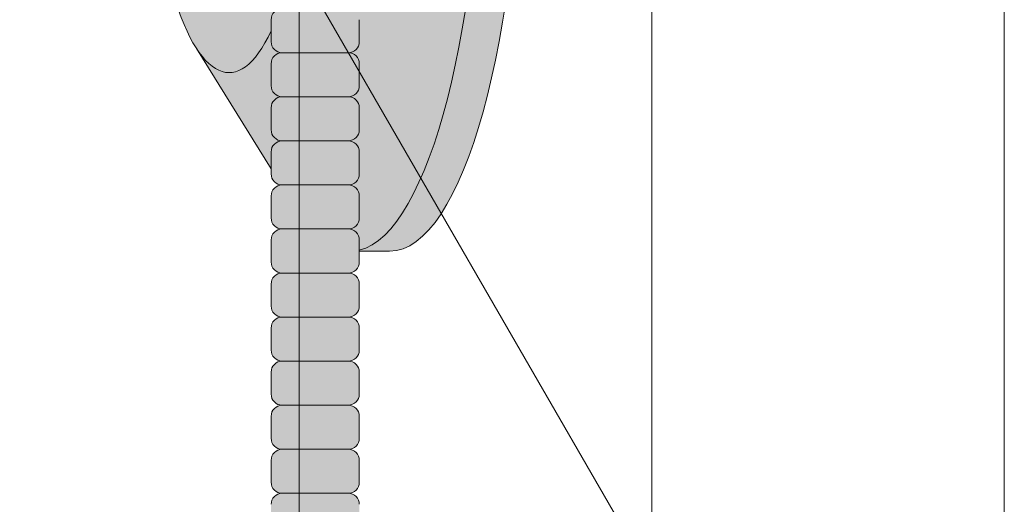
# Model space of a CAD drawing. Units: inches. Extents: x 2 to 891, y -14 to 291.
# Drawn here: x 369 to 375, y 213 to 216 of the extents above; entities that cross this region are included whole.
import ezdxf

# ---------------------------------------------------------------- set-up
doc = ezdxf.new("R2010")
doc.units = ezdxf.units.IN
doc.header["$LTSCALE"] = 0.375
doc.header["$MEASUREMENT"] = 0
doc.layers.get('0').update_dxf_attribs({"lineweight": 13})
doc.layers.add('FILL1', color=254, linetype='Continuous', lineweight=13)
doc.layers.add('OBJECT', color=7, linetype='Continuous', lineweight=13)

# ---------------------------------------------------------------- blocks, each defined once
blk = doc.blocks.new('FRONT P')
for p, q in [((34.93750000000023, 30.97409794701356), (34.93750000000023, -44.52590205298624)), ((36.93750000000023, 27.5099963318758), (36.93750000000023, -47.99000366812402)), ((38.93750000000023, 24.04589471673803), (38.93750000000001, -51.45410528326097)), ((29.03867513459522, -0.8088376811545146), (38.93750000000023, -17.95410528326197))]:
    blk.add_line(p, q)
blk = doc.blocks.new('ACXSYM1001 ISO')
at = {"layer": 'FILL1'}
h = blk.add_hatch(color=256, dxfattribs=at)
h.paths.add_polyline_path([(0.8906931290564444, 36.55979327759468, 0.4142135623725623), (0.8281931290566718, 36.49729327759479), (0.8281931290566718, 36.37229327759445, 0.4142135623725623), (0.8906931290564444, 36.30979327759479), (1.265693129056217, 36.30979327759479, 0.4142135623725622), (1.328193129056217, 36.37229327759491), (1.328193129056217, 36.49729327759491, 0.4142135623736277), (1.265693129056444, 36.55979327759468)], flags=16)
h.paths.add_polyline_path([(0.8906931290564444, 36.80979327759457, 0.4142135623725623), (0.8281931290566718, 36.74729327759468), (0.8281931290566718, 36.62229327759434, 0.4142135623725623), (0.8906931290564444, 36.55979327759468), (1.265693129056217, 36.55979327759468, 0.4142135623725622), (1.328193129056217, 36.62229327759479), (1.328193129056217, 36.74729327759479, 0.4142135623736277), (1.265693129056444, 36.80979327759457)], flags=16)
h.paths.add_polyline_path([(1.265693129056217, 36.80979327759457, 0.4142135623725622), (1.328193129056217, 36.87229327759468), (1.328193129056217, 36.99729327759468, 0.4142135623736277), (1.265693129056444, 37.05979327759445), (0.8906931290564444, 37.05979327759445, 0.4142135623725623), (0.8281931290566718, 36.99729327759457), (0.8281931290566718, 36.87229327759422, 0.4142135623725623), (0.8906931290564444, 36.80979327759457)], flags=16)
h.paths.add_polyline_path([(1.265693129056217, 37.05979327759445, 0.4142135623725622), (1.328193129056217, 37.12229327759457), (1.328193129056217, 37.24729327759457, 0.4142135623736277), (1.265693129056444, 37.30979327759434), (0.8906931290564444, 37.30979327759434, 0.4142135623725623), (0.8281931290566718, 37.24729327759445), (0.8281931290566718, 37.12229327759411, 0.4142135623725623), (0.8906931290564444, 37.05979327759445)], flags=16)
h.paths.add_polyline_path([(1.265693129056217, 37.30979327759434, 0.4142135623725622), (1.328193129056217, 37.37229327759445), (1.328193129056217, 37.49729327759445, 0.4142135623736277), (1.265693129056444, 37.55979327759422), (0.8906931290564444, 37.55979327759422, 0.4142135623725623), (0.8281931290566718, 37.49729327759434), (0.8281931290566718, 37.372293277594, 0.4142135623725623), (0.8906931290564444, 37.30979327759434)], flags=16)
h.paths.add_polyline_path([(1.265693129056217, 37.55979327759422, 0.4142135623725622), (1.328193129056217, 37.62229327759434), (1.328193129056217, 37.74729327759434, 0.4142135623736277), (1.265693129056444, 37.80979327759411), (0.8906931290564444, 37.80979327759411, 0.4142135623725623), (0.8281931290566718, 37.74729327759422), (0.8281931290566718, 37.62229327759388, 0.4142135623725623), (0.8906931290564444, 37.55979327759422)], flags=16)
h.paths.add_polyline_path([(0.8906931290564444, 38.059793277594, 0.4142135623725623), (0.8281931290566718, 37.99729327759411), (0.8281931290566718, 37.87229327759377, 0.4142135623725623), (0.8906931290564444, 37.80979327759411), (1.265693129056217, 37.80979327759411, 0.4142135623725622), (1.328193129056217, 37.87229327759422), (1.328193129056217, 37.99729327759422, 0.4142135623736277), (1.265693129056444, 38.059793277594)], flags=16)
h.paths.add_polyline_path([(0.8906931290564444, 38.30979327759388, 0.4142135623725623), (0.8281931290566718, 38.247293277594), (0.8281931290566718, 38.12229327759366, 0.4142135623725623), (0.8906931290564444, 38.059793277594), (1.265693129056217, 38.059793277594, 0.4142135623725622), (1.328193129056217, 38.12229327759411), (1.328193129056217, 38.24729327759411, 0.4142135623736277), (1.265693129056444, 38.30979327759388)], flags=16)
h.paths.add_polyline_path([(0.8906931290564444, 38.55979327759377, 0.4142135623725623), (0.8281931290566718, 38.49729327759388), (0.8281931290566718, 38.37229327759354, 0.4142135623725623), (0.8906931290564444, 38.30979327759388), (1.265693129056217, 38.30979327759388, 0.4142135623725622), (1.328193129056217, 38.372293277594), (1.328193129056217, 38.497293277594, 0.4142135623736277), (1.265693129056444, 38.55979327759377)], flags=16)
h.paths.add_polyline_path([(0.8906931290564444, 38.80979327759366, 0.4142135623725623), (0.8281931290566718, 38.74729327759377), (0.8281931290566718, 38.62229327759343, 0.4142135623725623), (0.8906931290564444, 38.55979327759377), (1.265693129056217, 38.55979327759377, 0.4142135623725622), (1.328193129056217, 38.62229327759388), (1.328193129056217, 38.74729327759388, 0.4142135623736277), (1.265693129056444, 38.80979327759366)], flags=16)
h.paths.add_polyline_path([(0.8906931290564444, 39.05979327759354, 0.4142135623725623), (0.8281931290566718, 38.99729327759366), (0.8281931290566718, 38.87229327759331, 0.4142135623725623), (0.8906931290564444, 38.80979327759366), (1.265693129056217, 38.80979327759366, 0.4142135623725622), (1.328193129056217, 38.87229327759377), (1.328193129056217, 38.99729327759377, 0.4142135623736277), (1.265693129056444, 39.05979327759354)], flags=16)
h.paths.add_polyline_path([(1.265693129056217, 39.05979327759354, 0.4142135623725622), (1.328193129056217, 39.12229327759366), (1.328193129056217, 39.24729327759366, 0.4142135623736277), (1.265693129056444, 39.30979327759343), (0.8906931290564444, 39.30979327759343, 0.4142135623725623), (0.8281931290566718, 39.24729327759354), (0.8281931290566718, 39.1222932775932, 0.4142135623725623), (0.8906931290564444, 39.05979327759354)], flags=16)
h.paths.add_polyline_path([(0.8906931290564444, 39.55979327759331, 0.4142135623725623), (0.8281931290566718, 39.49729327759343), (0.8281931290566718, 39.37229327759309, 0.4142135623725623), (0.8906931290564444, 39.30979327759343), (1.265693129056217, 39.30979327759343, 0.4142135623725622), (1.328193129056217, 39.37229327759354), (1.328193129056217, 39.49729327759354, 0.4142135623736277), (1.265693129056444, 39.55979327759331)], flags=16)
h.paths.add_polyline_path([(1.265693129056217, 39.55979327759331, 0.4142135623725622), (1.328193129056217, 39.62229327759343), (1.328193129056217, 39.74729327759343, 0.4142135623736277), (1.265693129056444, 39.8097932775932), (0.8906931290564444, 39.8097932775932, 0.4142135623725623), (0.8281931290566718, 39.74729327759331), (0.8281931290566718, 39.62229327759297, 0.4142135623725623), (0.8906931290564444, 39.55979327759331)], flags=16)
h.paths.add_polyline_path([(1.265693129056217, 39.8097932775932, 0.4142135623725622), (1.328193129056217, 39.87229327759331), (1.328193129056217, 39.99729327759331, 0.4142135623736277), (1.265693129056444, 40.05979327759309), (0.8906931290564444, 40.05979327759309, 0.4142135623725623), (0.8281931290566718, 39.9972932775932), (0.8281931290566718, 39.87229327759286, 0.4142135623725623), (0.8906931290564444, 39.8097932775932)], flags=16)
h.paths.add_polyline_path([(1.265693129056217, 40.05979327759309, 0.4142135623725622), (1.328193129056217, 40.1222932775932), (1.328193129056217, 40.2472932775932, 0.4142135623736277), (1.265693129056444, 40.30979327759297), (0.8906931290564444, 40.30979327759297, 0.4142135623725623), (0.8281931290566718, 40.24729327759309), (0.8281931290566718, 40.12229327759275, 0.4142135623725623), (0.8906931290564444, 40.05979327759309)], flags=16)
h.paths.add_polyline_path([(0.8906931290564444, 40.55979327759286, 0.4142135623725623), (0.8281931290566718, 40.49729327759297), (0.8281931290566718, 40.37229327759263, 0.4142135623725623), (0.8906931290564444, 40.30979327759297), (1.265693129056217, 40.30979327759297, 0.4142135623725622), (1.328193129056217, 40.37229327759309), (1.328193129056217, 40.49729327759309, 0.4142135623736277), (1.265693129056444, 40.55979327759286)], flags=16)
h.paths.add_polyline_path([(1.265693129056217, 40.55979327759286, 0.4142135623725622), (1.328193129056217, 40.62229327759297), (1.328193129056217, 40.74729327759297, 0.4142135623736277), (1.265693129056444, 40.80979327759275), (0.8906931290564444, 40.80979327759275, 0.4142135623725623), (0.8281931290566718, 40.74729327759286), (0.8281931290566718, 40.62229327759252, 0.4142135623725623), (0.8906931290564444, 40.55979327759286)], flags=16)
h.paths.add_polyline_path([(0.8906931290566718, 40.80979327759286, 0.4142135623736279), (0.8281931290566718, 40.74729327759297), (0.8281931290566718, 40.62229327759252, 0.4142135623725623), (0.8906931290564444, 40.55979327759286, 0.4142135623725623), (0.8281931290566718, 40.49729327759297), (0.8281931290566718, 40.37229327759263, 0.4142135623725623), (0.8906931290564444, 40.30979327759297, 0.4142135623725623), (0.8281931290566718, 40.24729327759309), (0.8281931290566718, 40.12229327759275, 0.4142135623725623), (0.8906931290564444, 40.05979327759309, 0.4142135623725623), (0.8281931290566718, 39.9972932775932), (0.8281931290566718, 39.87229327759286, 0.4142135623725623), (0.8906931290564444, 39.8097932775932, 0.4142135623725623), (0.8281931290566718, 39.74729327759331), (0.8281931290566718, 39.62229327759297, 0.4142135623725623), (0.8906931290564444, 39.55979327759331, 0.4142135623725623), (0.8281931290566718, 39.49729327759343), (0.8281931290566718, 39.37229327759309, 0.4142135623725623), (0.8906931290564444, 39.30979327759343, 0.4142135623725623), (0.8281931290566718, 39.24729327759354), (0.8281931290566718, 39.1222932775932, 0.4142135623725623), (0.8906931290564444, 39.05979327759354, 0.4142135623725623), (0.8281931290566718, 38.99729327759366), (0.8281931290566718, 38.87229327759331, 0.4142135623725623), (0.8906931290564444, 38.80979327759366, 0.4142135623725623), (0.8281931290566718, 38.74729327759377), (0.8281931290566718, 38.62229327759343, 0.4142135623725623), (0.8906931290564444, 38.55979327759377, 0.4142135623725623), (0.8281931290566718, 38.49729327759388), (0.8281931290566718, 38.37229327759354, 0.4142135623725623), (0.8906931290564444, 38.30979327759388, 0.4142135623725623), (0.8281931290566718, 38.247293277594), (0.8281931290566718, 38.12229327759366, 0.4142135623725623), (0.8906931290564444, 38.059793277594, 0.4142135623725623), (0.8281931290566718, 37.99729327759411), (0.8281931290566718, 37.87229327759377, 0.4142135623725623), (0.8906931290564444, 37.80979327759411, 0.4142135623725623), (0.8281931290566718, 37.74729327759422), (0.8281931290566718, 37.62229327759388, 0.4142135623725623), (0.8906931290564444, 37.55979327759422, 0.4142135623725623), (0.8281931290566718, 37.49729327759434), (0.8281931290566718, 37.372293277594, 0.4142135623725623), (0.8906931290564444, 37.30979327759434, 0.4142135623725623), (0.8281931290566718, 37.24729327759445), (0.8281931290566718, 37.12229327759411, 0.4142135623725623), (0.8906931290564444, 37.05979327759445, 0.4142135623725623), (0.8281931290566718, 36.99729327759457), (0.8281931290566718, 36.87229327759422, 0.4142135623725623), (0.8906931290564444, 36.80979327759457, 0.4142135623725623), (0.8281931290566718, 36.74729327759468), (0.8281931290566718, 36.62229327759434, 0.4142135623725623), (0.8906931290564444, 36.55979327759468, 0.4142135623725623), (0.8281931290566718, 36.49729327759479), (0.8281931290566718, 36.37229327759445, 0.4142135623725623), (0.8906931290564444, 36.30979327759479, 0.4142135623725623), (0.8281931290566718, 36.24729327759491), (0.8281931290566718, 36.12229327759457, 0.4142135623725623), (0.8906931290564444, 36.05979327759491, 0.4142135623725623), (0.8281931290566718, 35.99729327759502), (0.8281931290566718, 35.87229327759468, 0.4142135623725623), (0.8906931290564444, 35.80979327759502, 0.4142135623725623), (0.8281931290566718, 35.74729327759513), (0.8281931290566718, 35.62229327759479, 0.4142135623725623), (0.8906931290564444, 35.55979327759513, 0.4142135623725623), (0.8281931290566718, 35.49729327759525), (0.8281931290566718, 35.37229327759491, 0.4142135623725623), (0.8906931290564444, 35.30979327759525, 0.4142135623725623), (0.8281931290566718, 35.24729327759536), (0.8281931290566718, 35.12229327759502, 0.4142135623725623), (0.8906931290564444, 35.05979327759536, 0.4142135623725623), (0.8281931290566718, 34.99729327759547), (0.8281931290566718, 34.87229327759513, 0.4142135623725623), (0.8906931290564444, 34.80979327759547, 0.4142135623725623), (0.8281931290566718, 34.74729327759559), (0.8281931290566718, 34.62229327759525, 0.4142135623725623), (0.8906931290564444, 34.55979327759559), (1.265693129056217, 34.55979327759559, 0.4142135623725622), (1.328193129056217, 34.6222932775957), (1.328193129056217, 34.7472932775957, 0.4142135623726954), (1.265693129056444, 34.80979327759525, 0.4142135623714968), (1.328193129056217, 34.87229327759536), (1.328193129056217, 34.99729327759559, 0.4142135623726954), (1.265693129056444, 35.05979327759513, 0.4142135623714968), (1.328193129056217, 35.12229327759525), (1.328193129056217, 35.24729327759547, 0.4142135623726954), (1.265693129056444, 35.30979327759502, 0.4142135623714968), (1.328193129056217, 35.37229327759513), (1.328193129056217, 35.49729327759536, 0.4142135623726954), (1.265693129056444, 35.55979327759491, 0.4142135623714968), (1.328193129056217, 35.62229327759502), (1.328193129056217, 35.74729327759525, 0.4142135623726954), (1.265693129056444, 35.80979327759479, 0.4142135623714968), (1.328193129056217, 35.87229327759491), (1.328193129056217, 35.99729327759513, 0.4142135623726954), (1.265693129056444, 36.05979327759468, 0.4142135623714968), (1.328193129056217, 36.12229327759479), (1.328193129056217, 36.24729327759502, 0.4142135623726954), (1.265693129056444, 36.30979327759457, 0.4142135623714968), (1.328193129056217, 36.37229327759468), (1.328193129056217, 36.49729327759491, 0.4142135623726954), (1.265693129056444, 36.55979327759445, 0.4142135623714968), (1.328193129056217, 36.62229327759457), (1.328193129056217, 36.74729327759479, 0.4142135623726954), (1.265693129056444, 36.80979327759434, 0.4142135623714968), (1.328193129056217, 36.87229327759445), (1.328193129056217, 36.99729327759468, 0.4142135623726954), (1.265693129056444, 37.05979327759422, 0.4142135623714968), (1.328193129056217, 37.12229327759434), (1.328193129056217, 37.24729327759457, 0.4142135623726954), (1.265693129056444, 37.30979327759411, 0.4142135623714968), (1.328193129056217, 37.37229327759422), (1.328193129056217, 37.49729327759445, 0.4142135623726954), (1.265693129056444, 37.559793277594, 0.4142135623714968), (1.328193129056217, 37.62229327759411), (1.328193129056217, 37.74729327759434, 0.4142135623726954), (1.265693129056444, 37.80979327759388, 0.4142135623714968), (1.328193129056217, 37.872293277594), (1.328193129056217, 37.99729327759422, 0.4142135623726954), (1.265693129056444, 38.05979327759377, 0.4142135623714968), (1.328193129056217, 38.12229327759388), (1.328193129056217, 38.24729327759411, 0.4142135623726954), (1.265693129056444, 38.30979327759366, 0.4142135623714968), (1.328193129056217, 38.37229327759377), (1.328193129056217, 38.497293277594, 0.4142135623726954), (1.265693129056444, 38.55979327759354, 0.4142135623714968), (1.328193129056217, 38.62229327759366), (1.328193129056217, 38.74729327759388, 0.4142135623726954), (1.265693129056444, 38.80979327759343, 0.4142135623714968), (1.328193129056217, 38.87229327759354), (1.328193129056217, 38.99729327759377, 0.4142135623726954), (1.265693129056444, 39.05979327759331, 0.4142135623714968), (1.328193129056217, 39.12229327759343), (1.328193129056217, 39.24729327759366, 0.4142135623726954), (1.265693129056444, 39.3097932775932, 0.4142135623714968), (1.328193129056217, 39.37229327759331), (1.328193129056217, 39.49729327759354, 0.4142135623726954), (1.265693129056444, 39.55979327759309, 0.4142135623714968), (1.328193129056217, 39.6222932775932), (1.328193129056217, 39.74729327759343, 0.4142135623726954), (1.265693129056444, 39.80979327759297, 0.4142135623714968), (1.328193129056217, 39.87229327759309), (1.328193129056217, 39.99729327759331, 0.4142135623726954), (1.265693129056444, 40.05979327759286, 0.4142135623714968), (1.328193129056217, 40.12229327759297), (1.328193129056217, 40.2472932775932, 0.4142135623726954), (1.265693129056444, 40.30979327759275, 0.4142135623714968), (1.328193129056217, 40.37229327759286), (1.328193129056217, 40.49729327759309, 0.4142135623726954), (1.265693129056444, 40.55979327759263, 0.4142135623714968), (1.328193129056217, 40.62229327759275), (1.328193129056217, 40.74729327759297, 0.4142135623726954), (1.265693129056444, 40.80979327759252, 0.4142135623714968), (1.328193129056217, 40.87229327759263), (1.328193129056217, 40.99729327759286, 0.4142135623726954), (1.265693129056444, 41.05979327759241, 0.4142135623714968), (1.328193129056217, 41.12229327759252), (1.328193129056217, 41.24729327759275, 0.4142135623726954), (1.265693129056444, 41.30979327759229, 0.4142135623714968), (1.328193129056217, 41.37229327759241), (1.328193129056217, 41.49729327759263, 0.4142135623726954), (1.265693129056444, 41.55979327759218, 0.4142135623714968), (1.328193129056217, 41.62229327759229), (1.328193129056217, 41.74729327759252, 0.4142135623736277), (1.265693129056444, 41.80979327759229), (0.8906931290564444, 41.80979327759229, 0.4142135623725623), (0.8281931290566718, 41.74729327759241), (0.8281931290566718, 41.62229327759206, 0.4142135623725623), (0.8906931290564444, 41.55979327759241, 0.4142135623725623), (0.8281931290566718, 41.49729327759252), (0.8281931290566718, 41.37229327759218, 0.4142135623725623), (0.8906931290564444, 41.30979327759252, 0.4142135623725623), (0.8281931290566718, 41.24729327759263), (0.8281931290566718, 41.12229327759229, 0.4142135623725623), (0.8906931290564444, 41.05979327759263, 0.4142135623725623), (0.8281931290566718, 40.99729327759275), (0.8281931290566718, 40.87229327759241, 0.4142135623730951)])
h = blk.add_hatch(color=256, dxfattribs=at)
edge = h.paths.add_edge_path()
edge.add_ellipse((1.277999999999565, 37.38483816055373), major_axis=(0, 2.701519191062843), ratio=0.2776215702930013, start_angle=275.6148118260385, end_angle=360)
edge.add_ellipse((1.277999999999565, 37.38483816055373), major_axis=(0, 2.701519191062843), ratio=0.2776215702930013, start_angle=360, end_angle=384.1395916862683)
edge.add_line((0.9712791479391853, 39.85011436330018), (0.4043836998087045, 38.93500231005922))
edge.add_ellipse((0.5895000000000437, 37.38483816055299), major_axis=(0, 1.688148058177006), ratio=0.2769306861062978, start_angle=156.6734723803849, end_angle=383.32652761961504, ccw=False)
edge.add_line((0.4043836998084771, 35.83467401104818), (0.971279147929863, 34.91956195781569))
edge.add_ellipse((1.277999999999565, 37.38483816055373), major_axis=(0, 2.701519191062843), ratio=0.2776215702930013, start_angle=155.8604083137319, end_angle=179.9999999999479)
edge.add_ellipse((1.277999999999565, 37.38483816055373), major_axis=(0, 2.701519191062843), ratio=0.2776215702930013, start_angle=179.9999999999479, end_angle=275.6148118260385)
h = blk.add_hatch(color=256, dxfattribs=at)
edge = h.paths.add_edge_path()
edge.add_ellipse((1.5, 37.38483816055299), major_axis=(0, 2.701519191062843), ratio=0.2776215702930013, start_angle=180, end_angle=360)
edge.add_line((1.499999999997272, 40.08635735161658), (1.277999999999565, 40.08635735161658))
edge.add_ellipse((1.277999999999565, 37.38483816055373), major_axis=(0, 2.701519191062843), ratio=0.2776215702930013, start_angle=179.9999999999479, end_angle=360, ccw=False)
edge.add_line((1.277999999998656, 34.68331896949087), (1.499999999999545, 34.6833189694901))
h = blk.add_hatch(color=256, dxfattribs=at)
edge = h.paths.add_edge_path()
edge.add_ellipse((0.5895000000000437, 37.38483816055299), major_axis=(0, 1.688148058177006), ratio=0.2769306861062978, start_angle=156.6734723803849, end_angle=383.326527619615)
edge.add_ellipse((0.5895000000000437, 37.38483816055299), major_axis=(0, 1.688148058177006), ratio=0.2769306861062978, start_angle=383.326527619615, end_angle=405.1380701650951)
edge.add_line((0.2581319339196853, 38.57565908155897), (0.5757859104332965, 38.62219271439442))
edge.add_ellipse((0.5895000000000437, 37.38483816055299), major_axis=(0, 1.238358645762588), ratio=0.2750616722914603, start_angle=177.6925595830347, end_angle=362.3074404169653, ccw=False)
edge.add_line((0.5757859104330691, 36.14748360671152), (0.2581319339196853, 36.19401723954705))
edge.add_ellipse((0.5895000000000437, 37.38483816055299), major_axis=(0, 1.688148058177006), ratio=0.2769306861062978, start_angle=134.8619298349049, end_angle=156.6734723803849)
h = blk.add_hatch(color=256, dxfattribs=at)
edge = h.paths.add_edge_path()
edge.add_ellipse((-0.5337281008614809, 37.38465856074913), major_axis=(0.008044246125484442, 1.080128195571372), ratio=0.06303831502135836, start_angle=185.7130239536053, end_angle=331.9561588133383)
edge.add_ellipse((-0.5448613606283743, 38.33772845110497), major_axis=(0, 0.1553631946829341), ratio=0.3234039703845076, start_angle=270, end_angle=360)
edge.add_line((-0.5448613606281469, 38.4930916457879), (-1.438542101241183, 38.4930916457879))
edge.add_ellipse((-1.43854210124141, 38.33772845110497), major_axis=(0, 0.1553631946829341), ratio=0.3234039703845076, start_angle=360, end_angle=450)
edge.add_line((-1.488787175253492, 38.33772845109388), (-1.488787175253492, 38.10806031656506))
edge.add_arc((-0.02891241773818365, 37.38483816055265), 1.629197530865301, 153.6461786722956, 183.4657828807584)
edge.add_arc((15.07934336321682, 35.36953609894675), 16.84389445374222, 173.4656599159628, 182.7210720781917)
edge.add_line((-1.745559308659722, 34.56989214649849), (-1.655461497866099, 34.41383816055281))
edge.add_line((-1.655461497866099, 34.41383816055281), (-1.008915168430804, 34.62429119654209))
edge.add_arc((-0.8501082270856841, 34.89841216519994), 0.3167995424196636, 182.2401649719471, 239.914931316602, ccw=False)
edge.add_arc((-0.7351055830581572, 34.84975818901415), 0.433081599190801, 125.8814987662808, 175.1958194824726, ccw=False)
edge.add_arc((-1.010157178343661, 35.22998549294749), 0.03620102644685776, 305.8814987665367, 414.0274429875375)
edge.add_arc((-0.8002330875729058, 35.51969642956891), 0.3215706322724994, 181.1854270915803, 234.0780975600435, ccw=False)
edge.add_arc((-0.5887404961467837, 35.4585225349191), 0.5357756919642317, 130.4862882795524, 174.1594003563696, ccw=False)
edge.add_arc((-0.1701550654454422, 35.63259088201062), 0.8012027759494208, 122.2730413649642, 163.0618383438256, ccw=False)
edge.add_line((-0.5979609573657854, 36.31001837409178), (-0.5349543619124688, 36.30984491739329))
h = blk.add_hatch(color=256, dxfattribs=at)
h.paths.add_polyline_path([(1.326669972561376, 29.99729327759769, 0.4142135623733614), (1.264169972561604, 30.05979327759741), (0.8891699725616036, 30.05979327759758, 0.4142135623725623), (0.826669972561831, 29.99729327759769), (0.826669972561831, 29.87229327759724, 0.4142135623724291), (0.8891699725616036, 29.80979327759758), (1.264169972561376, 29.80979327759741, 0.4142135623733615), (1.326669972561376, 29.87229327759735)])
h.paths.add_polyline_path([(1.330112090257217, 30.24729327759763, 0.4142135623722959), (1.267612090257671, 30.30979327759735), (0.8926120902574439, 30.30979327759752, 0.4142135623725623), (0.8301120902576713, 30.24729327759763), (0.8301120902576713, 30.12229327759718, 0.4142135623713636), (0.8926120902572166, 30.05979327759758), (1.267612090257217, 30.05979327759741, 0.4142135623733615), (1.330112090257217, 30.12229327759735)])
h.paths.add_polyline_path([(1.265693129056444, 30.55979327759735), (0.8906931290564444, 30.55979327759752, 0.4142135623725623), (0.8281931290566718, 30.49729327759763), (0.8281931290566718, 30.37229327759718, 0.4142135623724291), (0.8906931290564444, 30.30979327759752), (1.265693129056217, 30.30979327759735, 0.4142135623733615), (1.328193129056217, 30.37229327759729), (1.328193129056217, 30.49729327759763, 0.4142135623733614)])
h.paths.add_polyline_path([(1.328193129056217, 30.74729327759752, 0.4142135623736277), (1.265693129056444, 30.80979327759729), (0.8906931290564444, 30.80979327759729, 0.4142135623725623), (0.8281931290566718, 30.74729327759741), (0.8281931290566718, 30.62229327759707, 0.4142135623720296), (0.8906931290564444, 30.55979327759752), (1.265693129056217, 30.55979327759735, 0.4142135623725622), (1.328193129056217, 30.62229327759746)])
h.paths.add_polyline_path([(1.328193129056217, 30.99729327759741, 0.4142135623736277), (1.265693129056444, 31.05979327759718), (0.8906931290564444, 31.05979327759718, 0.4142135623725623), (0.8281931290566718, 30.99729327759729), (0.8281931290566718, 30.87229327759695, 0.4142135623725623), (0.8906931290564444, 30.80979327759729), (1.265693129056217, 30.80979327759729, 0.4142135623725622), (1.328193129056217, 30.87229327759741)])
h.paths.add_polyline_path([(1.328193129056217, 31.24729327759729, 0.4142135623736277), (1.265693129056444, 31.30979327759707), (0.8906931290564444, 31.30979327759707, 0.4142135623725623), (0.8281931290566718, 31.24729327759718), (0.8281931290566718, 31.12229327759684, 0.4142135623725623), (0.8906931290564444, 31.05979327759718), (1.265693129056217, 31.05979327759718, 0.4142135623725622), (1.328193129056217, 31.12229327759729)])
h.paths.add_polyline_path([(1.265693129056444, 31.55979327759695), (0.8906931290564444, 31.55979327759695, 0.4142135623725623), (0.8281931290566718, 31.49729327759707), (0.8281931290566718, 31.37229327759673, 0.4142135623725623), (0.8906931290564444, 31.30979327759707), (1.265693129056217, 31.30979327759707, 0.4142135623725622), (1.328193129056217, 31.37229327759718), (1.328193129056217, 31.49729327759718, 0.4142135623736277)])
h.paths.add_polyline_path([(1.265693129056444, 31.80979327759684), (0.8906931290564444, 31.80979327759684, 0.4142135623725623), (0.8281931290566718, 31.74729327759695), (0.8281931290566718, 31.62229327759661, 0.4142135623725623), (0.8906931290564444, 31.55979327759695), (1.265693129056217, 31.55979327759695, 0.4142135623725622), (1.328193129056217, 31.62229327759707), (1.328193129056217, 31.74729327759707, 0.4142135623736277)])
h.paths.add_polyline_path([(1.328193129056217, 31.99729327759695, 0.4142135623736277), (1.265693129056444, 32.05979327759673), (0.8906931290564444, 32.05979327759673, 0.4142135623725623), (0.8281931290566718, 31.99729327759684), (0.8281931290566718, 31.8722932775965, 0.4142135623725623), (0.8906931290564444, 31.80979327759684), (1.265693129056217, 31.80979327759684, 0.4142135623725622), (1.328193129056217, 31.87229327759695)])
h.paths.add_polyline_path([(1.328193129056217, 32.24729327759684, 0.4142135623736277), (1.265693129056444, 32.30979327759661), (0.8906931290564444, 32.30979327759661, 0.4142135623725623), (0.8281931290566718, 32.24729327759673), (0.8281931290566718, 32.12229327759638, 0.4142135623725623), (0.8906931290564444, 32.05979327759673), (1.265693129056217, 32.05979327759673, 0.4142135623725622), (1.328193129056217, 32.12229327759684)])
h.paths.add_polyline_path([(1.328193129056217, 32.49729327759673, 0.4142135623736277), (1.265693129056444, 32.5597932775965), (0.8906931290564444, 32.5597932775965, 0.4142135623725623), (0.8281931290566718, 32.49729327759661), (0.8281931290566718, 32.37229327759627, 0.4142135623725623), (0.8906931290564444, 32.30979327759661), (1.265693129056217, 32.30979327759661, 0.4142135623725622), (1.328193129056217, 32.37229327759673)])
h.paths.add_polyline_path([(1.328193129056217, 32.74729327759661, 0.4142135623736277), (1.265693129056444, 32.80979327759638), (0.8906931290564444, 32.80979327759638, 0.4142135623725623), (0.8281931290566718, 32.7472932775965), (0.8281931290566718, 32.62229327759616, 0.4142135623725623), (0.8906931290564444, 32.5597932775965), (1.265693129056217, 32.5597932775965, 0.4142135623725622), (1.328193129056217, 32.62229327759661)])
h.paths.add_polyline_path([(1.328193129056217, 32.9972932775965, 0.4142135623736277), (1.265693129056444, 33.05979327759627), (0.8906931290564444, 33.05979327759627, 0.4142135623725623), (0.8281931290566718, 32.99729327759638), (0.8281931290566718, 32.87229327759604, 0.4142135623725623), (0.8906931290564444, 32.80979327759638), (1.265693129056217, 32.80979327759638, 0.4142135623725622), (1.328193129056217, 32.8722932775965)])
h.paths.add_polyline_path([(1.265693129056444, 33.30979327759616), (0.8906931290564444, 33.30979327759616, 0.4142135623725623), (0.8281931290566718, 33.24729327759627), (0.8281931290566718, 33.12229327759593, 0.4142135623725623), (0.8906931290564444, 33.05979327759627), (1.265693129056217, 33.05979327759627, 0.4142135623725622), (1.328193129056217, 33.12229327759638), (1.328193129056217, 33.24729327759638, 0.4142135623736277)])
h.paths.add_polyline_path([(1.328193129056217, 33.49729327759627, 0.4142135623736277), (1.265693129056444, 33.55979327759604), (0.8906931290564444, 33.55979327759604, 0.4142135623725623), (0.8281931290566718, 33.49729327759616), (0.8281931290566718, 33.37229327759582, 0.4142135623725623), (0.8906931290564444, 33.30979327759616), (1.265693129056217, 33.30979327759616, 0.4142135623725622), (1.328193129056217, 33.37229327759627)])
h.paths.add_polyline_path([(1.328193129056217, 33.74729327759616, 0.4142135623736277), (1.265693129056444, 33.80979327759593), (0.8906931290564444, 33.80979327759593, 0.4142135623725623), (0.8281931290566718, 33.74729327759604), (0.8281931290566718, 33.6222932775957, 0.4142135623725623), (0.8906931290564444, 33.55979327759604), (1.265693129056217, 33.55979327759604, 0.4142135623725622), (1.328193129056217, 33.62229327759616)])
h.paths.add_polyline_path([(1.328193129056217, 33.99729327759604, 0.4142135623736277), (1.265693129056444, 34.05979327759582), (0.8906931290564444, 34.05979327759582, 0.4142135623725623), (0.8281931290566718, 33.99729327759593), (0.8281931290566718, 33.87229327759559, 0.4142135623725623), (0.8906931290564444, 33.80979327759593), (1.265693129056217, 33.80979327759593, 0.4142135623725622), (1.328193129056217, 33.87229327759604)])
h.paths.add_polyline_path([(1.328193129056217, 34.24729327759593, 0.4142135623736277), (1.265693129056444, 34.3097932775957), (0.8906931290564444, 34.3097932775957, 0.4142135623725623), (0.8281931290566718, 34.24729327759582), (0.8281931290566718, 34.12229327759547, 0.4142135623725623), (0.8906931290564444, 34.05979327759582), (1.265693129056217, 34.05979327759582, 0.4142135623725622), (1.328193129056217, 34.12229327759593)])
h.paths.add_polyline_path([(1.328193129056217, 34.49729327759582, 0.4142135623736277), (1.265693129056444, 34.55979327759559), (0.8906931290564444, 34.55979327759559, 0.4142135623725623), (0.8281931290566718, 34.4972932775957), (0.8281931290566718, 34.37229327759536, 0.4142135623725623), (0.8906931290564444, 34.3097932775957), (1.265693129056217, 34.3097932775957, 0.4142135623725622), (1.328193129056217, 34.37229327759582)])
h.paths.add_polyline_path([(1.328193129056217, 34.7472932775957, 0.4142135623736277), (1.265693129056444, 34.80979327759547), (0.8906931290564444, 34.80979327759547, 0.4142135623725623), (0.8281931290566718, 34.74729327759559), (0.8281931290566718, 34.62229327759525, 0.4142135623725623), (0.8906931290564444, 34.55979327759559), (1.265693129056217, 34.55979327759559, 0.4142135623725622), (1.328193129056217, 34.6222932775957)])
h.paths.add_polyline_path([(1.328193129056217, 34.99729327759559, 0.4142135623736277), (1.265693129056444, 35.05979327759536), (0.8906931290564444, 35.05979327759536, 0.4142135623725623), (0.8281931290566718, 34.99729327759547), (0.8281931290566718, 34.87229327759513, 0.4142135623725623), (0.8906931290564444, 34.80979327759547), (1.265693129056217, 34.80979327759547, 0.4142135623725622), (1.328193129056217, 34.87229327759559)])
h.paths.add_polyline_path([(1.328193129056217, 35.24729327759547, 0.4142135623736277), (1.265693129056444, 35.30979327759525), (0.8906931290564444, 35.30979327759525, 0.4142135623725623), (0.8281931290566718, 35.24729327759536), (0.8281931290566718, 35.12229327759502, 0.4142135623725623), (0.8906931290564444, 35.05979327759536), (1.265693129056217, 35.05979327759536, 0.4142135623725622), (1.328193129056217, 35.12229327759547)])
h.paths.add_polyline_path([(1.328193129056217, 35.49729327759536, 0.4142135623736277), (1.265693129056444, 35.55979327759513), (0.8906931290564444, 35.55979327759513, 0.4142135623725623), (0.8281931290566718, 35.49729327759525), (0.8281931290566718, 35.37229327759491, 0.4142135623725623), (0.8906931290564444, 35.30979327759525), (1.265693129056217, 35.30979327759525, 0.4142135623725622), (1.328193129056217, 35.37229327759536)])
h.paths.add_polyline_path([(1.328193129056217, 35.74729327759525, 0.4142135623736277), (1.265693129056444, 35.80979327759502), (0.8906931290564444, 35.80979327759502, 0.4142135623725623), (0.8281931290566718, 35.74729327759513), (0.8281931290566718, 35.62229327759479, 0.4142135623725623), (0.8906931290564444, 35.55979327759513), (1.265693129056217, 35.55979327759513, 0.4142135623725622), (1.328193129056217, 35.62229327759525)])
h.paths.add_polyline_path([(1.328193129056217, 35.99729327759513, 0.4142135623736277), (1.265693129056444, 36.05979327759491), (0.8906931290564444, 36.05979327759491, 0.4142135623725623), (0.8281931290566718, 35.99729327759502), (0.8281931290566718, 35.87229327759468, 0.4142135623725623), (0.8906931290564444, 35.80979327759502), (1.265693129056217, 35.80979327759502, 0.4142135623725622), (1.328193129056217, 35.87229327759513)])
h.paths.add_polyline_path([(1.328193129056217, 36.24729327759502, 0.4142135623736277), (1.265693129056444, 36.30979327759479), (0.8906931290564444, 36.30979327759479, 0.4142135623725623), (0.8281931290566718, 36.24729327759491), (0.8281931290566718, 36.12229327759457, 0.4142135623725623), (0.8906931290564444, 36.05979327759491), (1.265693129056217, 36.05979327759491, 0.4142135623725622), (1.328193129056217, 36.12229327759502)])
at = {"layer": 'OBJECT'}
for p, q in [((0.8281931290566718, 35.99729327759491), (0.8281931290566718, 35.87229327759491)), ((1.328193129056217, 35.99729327759496), (1.328193129056217, 35.87229327759491)), ((0.4043836998071129, 35.83467401104957), (0.8281931290566718, 35.15053883539565)), ((1.265693129056217, 35.80979327759502), (0.8906931290566718, 35.80979327759502)), ((0.8281931290566718, 35.74729327759502), (0.8281931290566718, 35.62229327759502)), ((1.328193129056217, 35.74729327759508), (1.328193129056217, 35.62229327759502)), ((1.265693129056217, 35.55979327759513), (0.8906931290566718, 35.55979327759513)), ((0.8281931290566718, 35.49729327759513), (0.8281931290566718, 35.37229327759513)), ((1.328193129056217, 35.49729327759519), (1.328193129056217, 35.37229327759513)), ((1.265693129056217, 35.30979327759525), (0.8906931290566718, 35.30979327759525)), ((0.8281931290566718, 35.24729327759525), (0.8281931290566718, 35.12229327759525)), ((1.328193129056217, 35.2472932775953), (1.328193129056217, 35.12229327759525)), ((1.265693129056217, 35.05979327759536), (0.8906931290566718, 35.05979327759536)), ((0.8281931290566718, 34.99729327759536), (0.8281931290566718, 34.87229327759536)), ((1.328193129056217, 34.99729327759542), (1.328193129056217, 34.87229327759536)), ((1.265693129056217, 34.80979327759547), (0.8906931290566718, 34.80979327759547)), ((0.8281931290566718, 34.74729327759547), (0.8281931290566718, 34.62229327759547)), ((1.328193129056217, 34.74729327759553), (1.328193129056217, 34.62229327759547)), ((1.328193129056217, 34.68331896949073), (1.5, 34.68331896949013)), ((1.265693129056217, 34.55979327759559), (0.8906931290566718, 34.55979327759559)), ((0.8281931290566718, 34.49729327759559), (0.8281931290566718, 34.37229327759559)), ((1.328193129056217, 34.49729327759565), (1.328193129056217, 34.37229327759559)), ((1.265693129056217, 34.3097932775957), (0.8906931290566718, 34.3097932775957)), ((0.8281931290566718, 34.2472932775957), (0.8281931290566718, 34.1222932775957)), ((1.328193129056217, 34.24729327759576), (1.328193129056217, 34.1222932775957)), ((1.265693129056217, 34.05979327759582), (0.8906931290566718, 34.05979327759582)), ((0.8281931290566718, 33.99729327759582), (0.8281931290566718, 33.87229327759582)), ((1.328193129056217, 33.99729327759587), (1.328193129056217, 33.87229327759582)), ((1.265693129056217, 33.80979327759593), (0.8906931290566718, 33.80979327759593)), ((0.8281931290566718, 33.74729327759593), (0.8281931290566718, 33.62229327759593)), ((1.328193129056217, 33.74729327759599), (1.328193129056217, 33.62229327759593)), ((1.265693129056217, 33.55979327759604), (0.8906931290566718, 33.55979327759604)), ((0.8281931290566718, 33.49729327759604), (0.8281931290566718, 33.37229327759604)), ((1.328193129056217, 33.4972932775961), (1.328193129056217, 33.37229327759604)), ((1.265693129056217, 33.30979327759616), (0.8906931290566718, 33.30979327759616))]:
    blk.add_line(p, q, dxfattribs=at)
for centre, radius, start, end in [((0.8906931290564444, 35.99729327759513), 0.06249999999988631, 89.99999999989578, 180.0000000002084), ((0.8906931290564444, 35.87229327759479), 0.06249999999988631, 179.9999999998958, 270.0000000001042), ((1.265693129056217, 35.87229327759479), 0.06250000000011369, 270.0000000001042, 1.042204158021965e-10), ((0.8906931290564444, 35.74729327759525), 0.06249999999988631, 89.99999999989578, 180.0000000002084), ((1.265693129056444, 35.74729327759519), 0.06249999999977263, 359.9999999998958, 90.00000000010422), ((0.8906931290564444, 35.62229327759491), 0.06249999999988631, 179.9999999998958, 270.0000000001042), ((1.265693129056217, 35.62229327759491), 0.06250000000011369, 270.0000000001042, 1.042204158021965e-10), ((0.8906931290564444, 35.49729327759536), 0.06249999999988631, 89.99999999989578, 180.0000000002084), ((1.265693129056444, 35.4972932775953), 0.06249999999977263, 359.9999999998958, 90.00000000010422), ((0.8906931290564444, 35.37229327759502), 0.06249999999988631, 179.9999999998958, 270.0000000001042), ((1.265693129056217, 35.37229327759502), 0.06250000000011369, 270.0000000001042, 1.042204158021965e-10), ((0.8906931290564444, 35.24729327759547), 0.06249999999988631, 89.99999999989578, 180.0000000002084), ((1.265693129056444, 35.24729327759542), 0.06249999999977263, 359.9999999998958, 90.00000000010422), ((0.8906931290564444, 35.12229327759513), 0.06249999999988631, 179.9999999998958, 270.0000000001042), ((1.265693129056217, 35.12229327759513), 0.06250000000011369, 270.0000000001042, 1.042204158021965e-10), ((0.8906931290564444, 34.99729327759559), 0.06249999999988631, 89.99999999989578, 180.0000000002084), ((1.265693129056444, 34.99729327759553), 0.06249999999977263, 359.9999999998958, 90.00000000010422), ((0.8906931290564444, 34.87229327759525), 0.06249999999988631, 179.9999999998958, 270.0000000001042), ((1.265693129056217, 34.87229327759525), 0.06250000000011369, 270.0000000001042, 1.042204158021965e-10), ((0.8906931290564444, 34.7472932775957), 0.06249999999988631, 89.99999999989578, 180.0000000002084), ((1.265693129056444, 34.74729327759565), 0.06249999999977263, 359.9999999998958, 90.00000000010422), ((0.8906931290564444, 34.62229327759536), 0.06249999999988631, 179.9999999998958, 270.0000000001042), ((1.265693129056217, 34.62229327759536), 0.06250000000011369, 270.0000000001042, 1.042204158021965e-10), ((0.8906931290564444, 34.49729327759582), 0.06249999999988631, 89.99999999989578, 180.0000000002084), ((1.265693129056444, 34.49729327759576), 0.06249999999977263, 359.9999999998958, 90.00000000010422), ((0.8906931290564444, 34.37229327759547), 0.06249999999988631, 179.9999999998958, 270.0000000001042), ((1.265693129056217, 34.37229327759547), 0.06250000000011369, 270.0000000001042, 1.042204158021965e-10), ((0.8906931290564444, 34.24729327759593), 0.06249999999988631, 89.99999999989578, 180.0000000002084), ((1.265693129056444, 34.24729327759587), 0.06249999999977263, 359.9999999998958, 90.00000000010422), ((0.8906931290564444, 34.12229327759559), 0.06249999999988631, 179.9999999998958, 270.0000000001042), ((1.265693129056217, 34.12229327759559), 0.06250000000011369, 270.0000000001042, 1.042204158021965e-10), ((0.8906931290564444, 33.99729327759604), 0.06249999999988631, 89.99999999989578, 180.0000000002084), ((1.265693129056444, 33.99729327759599), 0.06249999999977263, 359.9999999998958, 90.00000000010422), ((0.8906931290564444, 33.8722932775957), 0.06249999999988631, 179.9999999998958, 270.0000000001042), ((1.265693129056217, 33.8722932775957), 0.06250000000011369, 270.0000000001042, 1.042204158021965e-10), ((0.8906931290564444, 33.74729327759616), 0.06249999999988631, 89.99999999989578, 180.0000000002084), ((1.265693129056444, 33.7472932775961), 0.06249999999977263, 359.9999999998958, 90.00000000010422), ((0.8906931290564444, 33.62229327759582), 0.06249999999988631, 179.9999999998958, 270.0000000001042), ((1.265693129056217, 33.62229327759582), 0.06250000000011369, 270.0000000001042, 1.042204158021965e-10), ((0.8906931290564444, 33.49729327759627), 0.06249999999988631, 89.99999999989578, 180.0000000002084), ((1.265693129056444, 33.49729327759621), 0.06249999999977263, 359.9999999998958, 90.00000000010422), ((0.8906931290564444, 33.37229327759593), 0.06249999999988631, 179.9999999998958, 270.0000000001042), ((1.265693129056217, 33.37229327759593), 0.06250000000011369, 270.0000000001042, 1.042204158021965e-10), ((0.8906931290564444, 33.24729327759638), 0.06249999999988631, 89.99999999989578, 180.0000000002084), ((1.265693129056444, 33.24729327759633), 0.06249999999977263, 359.9999999998958, 90.00000000010422)]:
    blk.add_arc(centre, radius, start, end, dxfattribs=at)
for centre, major_axis, ratio, start_param, end_param in [((1.277999999999565, 37.38483816055373), (0, 2.701519191062843), 0.2776215702930013, 3.208566883785732, 6.23459019358352), ((1.5, 37.38483816055299), (0, 2.701519191062843), 0.2776215702930013, 3.141592653589793, 6.283185307179586), ((0.5895000000000437, 37.38483816055299), (0, 1.688148058177006), 0.2769306861062978, 2.353784711212664, 3.677444345303227)]:
    blk.add_ellipse(centre, major_axis=major_axis, ratio=ratio, start_param=start_param, end_param=end_param, dxfattribs=at)

msp = doc.modelspace()

# ---------------------------------------------------------------- block references
at = {"layer": 'OBJECT'}
for name, p in [('FRONT P', (335.6465451448314, 227.4614472207548)), ('ACXSYM1001 ISO', (369.5971914706464, 180.1405476893758))]:
    msp.add_blockref(name, p, dxfattribs=at)

doc.saveas('drawing.dxf')
